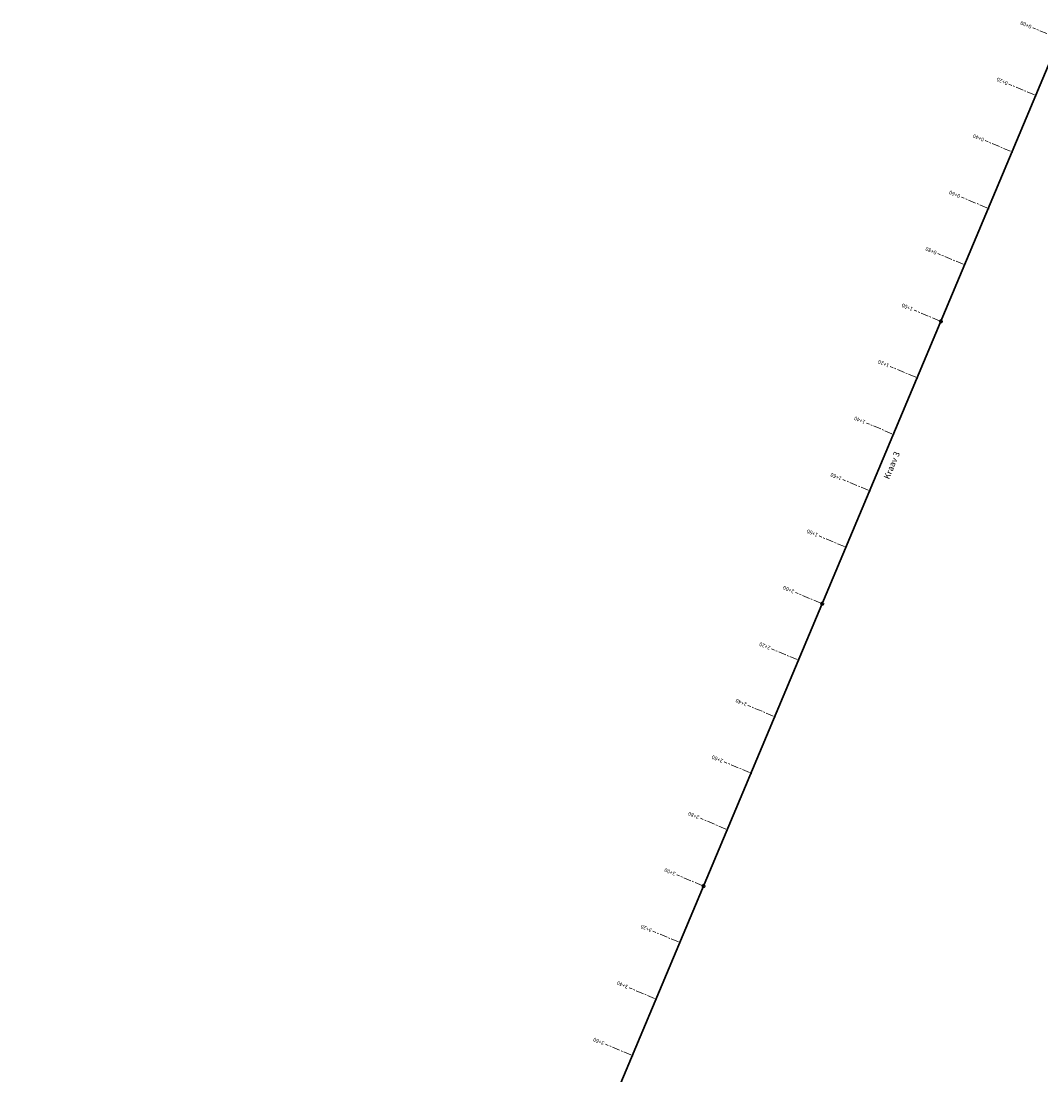
# Model space of a CAD drawing. Units: metres. Extents: x 548570 to 549282, y 6580217 to 6581153.
# Drawn here: x 548577 to 548910, y 6580686 to 6581030 of the extents above; entities that cross this region are included whole.
import ezdxf
from ezdxf.enums import TextEntityAlignment as Align

# ---------------------------------------------------------------- set-up
doc = ezdxf.new("R2010")
doc.units = ezdxf.units.M
doc.linetypes.add('CENTER', pattern=[16, 10, -2, 2, -2])
doc.linetypes.add('CENTERX2', pattern=[4, 2.5, -0.5, 0.5, -0.5])
for name, color, linetype, lineweight in [('TL_kraav_nimi', 7, 'Continuous', 9), ('TL_mulle_kraav_süvendamine', 24, 'ZIGZAG', 30), ('TL_telg_kraav', 6, 'CENTERX2', 20)]:
    doc.layers.add(name, color=color, linetype=linetype, lineweight=lineweight)
doc.styles.add('Piketaaž', font='Swiss 721 Light BT')
doc.styles.add('SWISL-KN', font='swissl.ttf', dxfattribs={"height": 2})
doc.linetypes.add('ZIGZAG', pattern='A,0.00254,-5.08,[131,ltypeshp.shx,S=5.08,R=0,X=-5.08,Y=0],-10.16,[131,ltypeshp.shx,S=5.08,R=180,X=5.08,Y=0],-5.08', length=20.32254)

msp = doc.modelspace()

# ---------------------------------------------------------------- linework, layer by layer
at = {"layer": 'TL_mulle_kraav_süvendamine', "ltscale": 0.3}
msp.add_lwpolyline([(548687.144, 6580480.318), (548915.666, 6581024.264)], dxfattribs=at)
at = {"layer": 'TL_telg_kraav', "color": 7}
for p, q in [((548915.205, 6581024.458), (548906.907, 6581027.944)), ((548915.205, 6581024.458), (548906.907, 6581027.944)), ((548907.458, 6581006.019), (548899.161, 6581009.505)), ((548907.458, 6581006.019), (548899.161, 6581009.505)), ((548899.712, 6580987.58), (548891.414, 6580991.066)), ((548899.712, 6580987.58), (548891.414, 6580991.066)), ((548891.965, 6580969.142), (548883.668, 6580972.628)), ((548891.965, 6580969.142), (548883.668, 6580972.628)), ((548884.219, 6580950.703), (548875.921, 6580954.189)), ((548884.219, 6580950.703), (548875.921, 6580954.189)), ((548876.472, 6580932.264), (548868.175, 6580935.75)), ((548876.472, 6580932.264), (548868.175, 6580935.75)), ((548868.726, 6580913.825), (548860.428, 6580917.311)), ((548868.726, 6580913.825), (548860.428, 6580917.311)), ((548860.979, 6580895.386), (548852.682, 6580898.872)), ((548860.979, 6580895.386), (548852.682, 6580898.872)), ((548853.233, 6580876.947), (548844.935, 6580880.433)), ((548853.233, 6580876.947), (548844.935, 6580880.433)), ((548845.486, 6580858.508), (548837.189, 6580861.994)), ((548845.486, 6580858.508), (548837.189, 6580861.994)), ((548837.74, 6580840.07), (548829.442, 6580843.555)), ((548837.74, 6580840.07), (548829.442, 6580843.555)), ((548829.993, 6580821.631), (548821.696, 6580825.117)), ((548829.993, 6580821.631), (548821.696, 6580825.117)), ((548822.247, 6580803.192), (548813.949, 6580806.678)), ((548822.247, 6580803.192), (548813.949, 6580806.678)), ((548814.5, 6580784.753), (548806.203, 6580788.239)), ((548814.5, 6580784.753), (548806.203, 6580788.239)), ((548806.754, 6580766.314), (548798.456, 6580769.8)), ((548806.754, 6580766.314), (548798.456, 6580769.8)), ((548799.007, 6580747.875), (548790.71, 6580751.361)), ((548799.007, 6580747.875), (548790.71, 6580751.361)), ((548791.261, 6580729.436), (548782.963, 6580732.922)), ((548791.261, 6580729.436), (548782.963, 6580732.922)), ((548783.514, 6580710.998), (548775.217, 6580714.483)), ((548783.514, 6580710.998), (548775.217, 6580714.483)), ((548775.768, 6580692.559), (548767.47, 6580696.045)), ((548775.768, 6580692.559), (548767.47, 6580696.045))]:
    msp.add_line(p, q, dxfattribs=at)
at = {"layer": 'TL_telg_kraav', "color": 6, "lineweight": 15}
for p, q in [((548908.15, 6581005.729), (548907.689, 6581005.922)), ((548908.15, 6581005.729), (548907.689, 6581005.922)), ((548900.403, 6580987.29), (548899.942, 6580987.484)), ((548900.403, 6580987.29), (548899.942, 6580987.484)), ((548892.657, 6580968.851), (548892.196, 6580969.045)), ((548892.657, 6580968.851), (548892.196, 6580969.045)), ((548884.91, 6580950.412), (548884.449, 6580950.606)), ((548884.91, 6580950.412), (548884.449, 6580950.606)), ((548877.164, 6580931.973), (548876.703, 6580932.167)), ((548877.164, 6580931.973), (548876.703, 6580932.167)), ((548869.417, 6580913.535), (548868.956, 6580913.728)), ((548869.417, 6580913.535), (548868.956, 6580913.728)), ((548861.671, 6580895.096), (548861.21, 6580895.289)), ((548861.671, 6580895.096), (548861.21, 6580895.289)), ((548853.924, 6580876.657), (548853.463, 6580876.85)), ((548853.924, 6580876.657), (548853.463, 6580876.85)), ((548846.178, 6580858.218), (548845.717, 6580858.412)), ((548846.178, 6580858.218), (548845.717, 6580858.412)), ((548838.431, 6580839.779), (548837.97, 6580839.973)), ((548838.431, 6580839.779), (548837.97, 6580839.973)), ((548830.685, 6580821.34), (548830.224, 6580821.534)), ((548830.685, 6580821.34), (548830.224, 6580821.534)), ((548822.938, 6580802.901), (548822.477, 6580803.095)), ((548822.938, 6580802.901), (548822.477, 6580803.095)), ((548815.192, 6580784.462), (548814.731, 6580784.656)), ((548815.192, 6580784.462), (548814.731, 6580784.656)), ((548807.445, 6580766.024), (548806.984, 6580766.217)), ((548807.445, 6580766.024), (548806.984, 6580766.217)), ((548799.699, 6580747.585), (548799.238, 6580747.778)), ((548799.699, 6580747.585), (548799.238, 6580747.778)), ((548791.952, 6580729.146), (548791.491, 6580729.34)), ((548791.952, 6580729.146), (548791.491, 6580729.34)), ((548784.206, 6580710.707), (548783.745, 6580710.901)), ((548784.206, 6580710.707), (548783.745, 6580710.901)), ((548776.459, 6580692.268), (548775.998, 6580692.462)), ((548776.459, 6580692.268), (548775.998, 6580692.462))]:
    msp.add_line(p, q, dxfattribs=at)
at = {"layer": 'TL_telg_kraav', "color": 6, "linetype": 'CENTER', "flags": 128}
msp.add_lwpolyline([(548915.666, 6581024.264), (548576.715, 6580217.466)], dxfattribs=at)
msp.add_lwpolyline([(548915.666, 6581024.264), (548576.715, 6580217.466)], dxfattribs=at)
at = {"layer": 'TL_telg_kraav', "color": 5}
for centre in [(548876.933, 6580932.07), (548876.933, 6580932.07), (548838.201, 6580839.876), (548838.201, 6580839.876), (548799.468, 6580747.682), (548799.468, 6580747.682)]:
    msp.add_circle(centre, 0.5, dxfattribs=at)

# ---------------------------------------------------------------- texts
at = {"layer": 'TL_kraav_nimi', "style": 'SWISL-KN'}
msp.add_text('Kraav 3', height=2, rotation=67.50176, dxfattribs=at).set_placement((548860.034, 6580880.328))
at = {"layer": 'TL_telg_kraav', "color": 5, "style": 'Piketaaž'}
for s, p in [('0+00', (548906.447, 6581028.138)), ('0+00', (548906.447, 6581028.138)), ('0+20', (548898.7, 6581009.699)), ('0+20', (548898.7, 6581009.699)), ('0+40', (548890.953, 6580991.26)), ('0+40', (548890.953, 6580991.26)), ('0+60', (548883.207, 6580972.821)), ('0+60', (548883.207, 6580972.821)), ('0+80', (548875.46, 6580954.382)), ('0+80', (548875.46, 6580954.382)), ('1+00', (548867.714, 6580935.943)), ('1+00', (548867.714, 6580935.943)), ('1+20', (548859.967, 6580917.505)), ('1+20', (548859.967, 6580917.505)), ('1+40', (548852.221, 6580899.066)), ('1+40', (548852.221, 6580899.066)), ('1+60', (548844.474, 6580880.627)), ('1+60', (548844.474, 6580880.627)), ('1+80', (548836.728, 6580862.188)), ('1+80', (548836.728, 6580862.188)), ('2+00', (548828.981, 6580843.749)), ('2+00', (548828.981, 6580843.749)), ('2+20', (548821.235, 6580825.31)), ('2+20', (548821.235, 6580825.31)), ('2+40', (548813.488, 6580806.871)), ('2+40', (548813.488, 6580806.871)), ('2+60', (548805.742, 6580788.433)), ('2+60', (548805.742, 6580788.433)), ('2+80', (548797.995, 6580769.994)), ('2+80', (548797.995, 6580769.994)), ('3+00', (548790.249, 6580751.555)), ('3+00', (548790.249, 6580751.555)), ('3+20', (548782.502, 6580733.116)), ('3+20', (548782.502, 6580733.116)), ('3+40', (548774.756, 6580714.677)), ('3+40', (548774.756, 6580714.677)), ('3+60', (548767.009, 6580696.238)), ('3+60', (548767.009, 6580696.238))]:
    msp.add_text(s, height=1.25, rotation=157.21174, dxfattribs=at).set_placement(p, align=Align.MIDDLE_LEFT)

doc.saveas('drawing.dxf')
